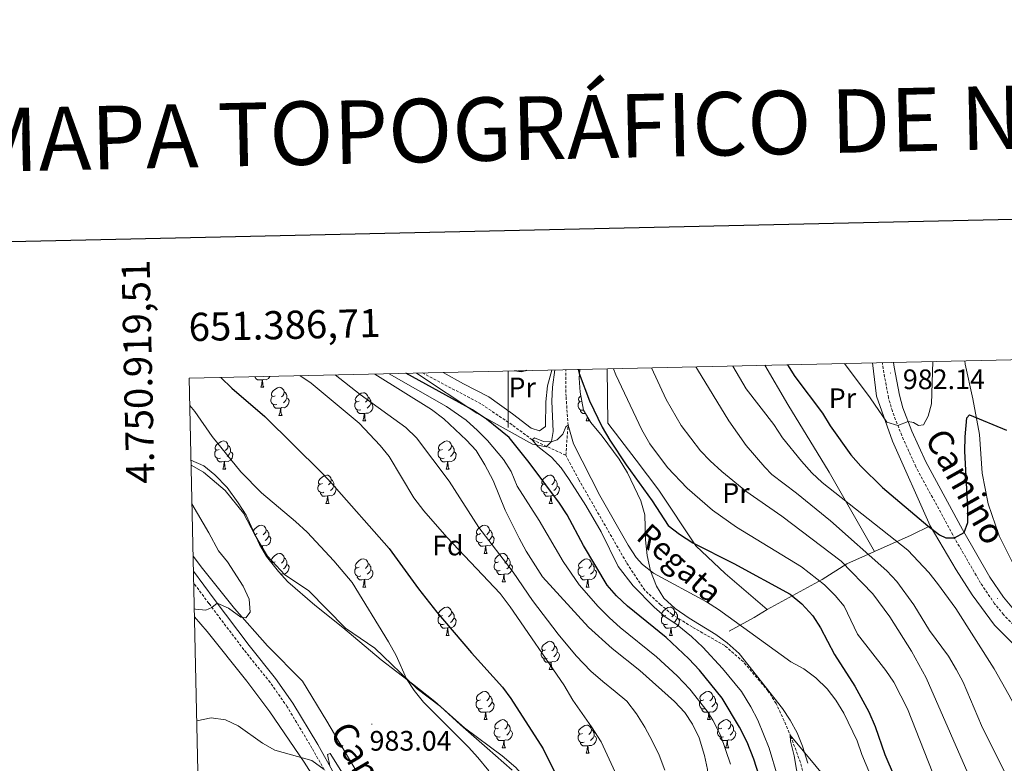
# Model space of a CAD drawing. Units: metres. Extents: x 650497 to 655017, y 4748193 to 4751261.
# Drawn here: x 651327 to 651676, y 4750783 to 4751047 of the extents above; entities that cross this region are included whole.
import ezdxf
from ezdxf.enums import TextEntityAlignment as Align

# ---------------------------------------------------------------- set-up
doc = ezdxf.new("R2010")
doc.units = ezdxf.units.M
doc.header["$MEASUREMENT"] = 0
doc.linetypes.add('TRAZOSX2', pattern=[1.5, 1, -0.5])
for name, color, linetype, lineweight in [('Carátula', 7, 'Continuous', 5), ('Level 11', 142, 'TRAZOSX2', 13), ('Level 20', 19, 'Continuous', 0), ('Level 21', 19, 'Continuous', 0), ('Level 35', 92, 'Continuous', 0), ('Level 36', 19, 'Continuous', 40), ('Level 37', 92, 'Continuous', 0), ('Level 4', 36, 'Continuous', 30), ('Level 41', 39, 'Continuous', 0), ('Level 43', 5, 'Continuous', 0), ('Level 44', 19, 'Continuous', 0), ('Level 5', 36, 'Continuous', 0), ('Level 61', 19, 'Continuous', 0), ('Level 63', 7, 'Continuous', 0), ('Level 7', 1, 'Continuous', 0)]:
    doc.layers.add(name, color=color, linetype=linetype, lineweight=lineweight)
doc.styles.add('Arial', font='ARIAL.TTF', dxfattribs={"height": 0.2})

# ---------------------------------------------------------------- blocks, each defined once
blk = doc.blocks.new('5PATER')
at = {"layer": 'Carátula', "linetype": 'Continuous', "lineweight": 5}
h = blk.add_hatch(color=250, dxfattribs=at)
edge = h.paths.add_edge_path()
edge.add_ellipse((0, 0), major_axis=(-1.33, -1.34), ratio=0.999422, start_angle=0, end_angle=360)

msp = doc.modelspace()

# ---------------------------------------------------------------- linework, layer by layer
at = {"layer": 'Level 11', "color": 142, "linetype": 'TRAZOSX2', "lineweight": 13}
for points in [[(651520.49, 4750892.14, 944.43), (651521.32, 4750902.81, 945), (651520.57, 4750912.95, 945.65), (651520.52, 4750922.5, 946.76)], [(651520.49, 4750892.14, 944.43), (651508.58, 4750897.67, 945), (651501.4, 4750902.93, 945.96), (651490.35, 4750910.41, 947.25), (651469.56, 4750921.37, 948.23)], [(651607.57, 4750768.59, 939.42), (651603.83, 4750783.07, 939.86), (651600.4, 4750792.27, 939.96), (651598.04, 4750797.87, 940.44), (651595.2, 4750804.03, 940.61), (651592.3, 4750808.52, 941.12), (651583.56, 4750818.83, 942.04), (651576.94, 4750824.56, 942.15), (651565.37, 4750831.18, 942.35), (651558.27, 4750835.65, 942.69), (651554.18, 4750839.06, 943.07), (651548.57, 4750844.2, 942.97), (651542.04, 4750854.05, 943.24), (651525.1, 4750883.47, 944.19), (651520.49, 4750892.14, 944.43)]]:
    msp.add_polyline3d(points, dxfattribs=at)
at = {"layer": 'Level 20', "color": 19, "linetype": 'Continuous', "lineweight": 0, "ltscale": 0.5}
for points in [[(651535.13, 4750922.83, 954.2), (651535.4, 4750903.49, 951.82), (651545.5, 4750890.44, 951.79), (651553.49, 4750879.73, 952.03), (651566.62, 4750860.04, 949.23), (651577.14, 4750850.17, 948.76), (651592.01, 4750837.41, 947.7)], [(651591.2, 4750924.08, 973.67), (651599.4, 4750910.13, 973.37), (651614, 4750886.14, 972.49), (651630.1, 4750858.03, 966.79)], [(651649.92, 4750867.1, 975.66), (651636.52, 4750897.12, 979.2), (651630.88, 4750913.07, 980.98), (651629.41, 4750924.93, 982.02)], [(651680.03, 4750852.43, 971.78), (651674.4, 4750863.49, 972.3), (651670.52, 4750874.94, 972.87), (651668.4, 4750885.78, 973.62), (651667.41, 4750899.53, 974.72), (651665.12, 4750912.23, 975.74), (651662.36, 4750924.5, 976.52), (651662.18, 4750925.66, 976.63)], [(651387.39, 4750888.68, 983.47), (651391.84, 4750886.1, 982.9), (651399.48, 4750879.66, 982.22), (651405.98, 4750871.55, 981.95), (651410.01, 4750863.92, 982.39), (651414.52, 4750856.27, 982.63), (651420.7, 4750849.71, 982.53), (651429.15, 4750844.16, 982.25), (651442.3, 4750830.73, 981.44), (651452.68, 4750823.61, 980.82), (651467.74, 4750809.23, 979.73), (651475.98, 4750802.95, 979.56), (651483.14, 4750796.46, 979.53), (651492.58, 4750788.21, 978.98), (651501.5, 4750780.32, 977.93)], [(651630.1, 4750858.03, 966.79), (651643.21, 4750863.75, 972.96), (651649.92, 4750867.1, 975.66)], [(651649.92, 4750867.1, 975.66), (651659.1, 4750851.45, 973.82), (651664.87, 4750842.58, 973.13), (651672.78, 4750831.81, 972.62), (651681.12, 4750823.4, 972.66), (651691.88, 4750814.82, 972.62), (651703.44, 4750806.4, 972.08), (651722.4, 4750793.03, 970.24)], [(651482.97, 4750692.38, 976.12), (651481.15, 4750703.87, 976.97), (651479.81, 4750714.53, 977.55), (651479.42, 4750730.54, 980.35), (651468.36, 4750746.64, 980.75), (651458.08, 4750761.1, 981.78), (651447.56, 4750777.49, 982.15), (651435.66, 4750797.78, 982.7), (651426.96, 4750811.99, 983.48), (651414.53, 4750824.53, 984.4), (651402.82, 4750837.77, 985.18), (651391.46, 4750851.92, 986.07), (651388.11, 4750856.35, 986.21)], [(651592.01, 4750837.41, 947.7), (651601.08, 4750842.34, 950.87), (651611.56, 4750848.05, 955.78), (651620.37, 4750853.54, 960.83), (651630.1, 4750858.03, 966.79)], [(651592.01, 4750837.41, 947.7), (651587.35, 4750834.59, 947.02), (651578.48, 4750829.66, 944.36)], [(651438.83, 4750765.56, 978.71), (651427.51, 4750783.18, 979.74), (651415.36, 4750801.08, 981.1), (651407.25, 4750811.94, 982.29), (651393.07, 4750829.52, 983.89), (651388.58, 4750834.79, 984.34)]]:
    msp.add_polyline3d(points, dxfattribs=at)
at = {"layer": 'Level 21', "color": 19, "linetype": 'TRAZOSX2', "lineweight": 0}
for points in [[(651762.27, 4750769.74, 963.48), (651728.86, 4750793.95, 967.21), (651700.4, 4750814.25, 969.79), (651690.47, 4750821.77, 970.78), (651682.66, 4750828.75, 971.56), (651675.94, 4750835.58, 972.21), (651672.81, 4750839.45, 972.68), (651667.81, 4750846.79, 973.5), (651657.93, 4750863.85, 975.1), (651644.84, 4750888.07, 978.38), (651639.8, 4750899.12, 979.57), (651636.49, 4750907.75, 980.63), (651635.13, 4750912.54, 981.13), (651633.19, 4750922.84, 982.11), (651632.94, 4750925.01, 982.28)], [(651436.18, 4750777.9, 979.81), (651430.34, 4750788.19, 980.56), (651421.58, 4750802.8, 981.92), (651415.5, 4750811.48, 982.43), (651406.13, 4750823.12, 983.77), (651393.7, 4750839.57, 985.12), (651388.32, 4750846.8, 985.6)]]:
    msp.add_polyline3d(points, dxfattribs=at)
at = {"layer": 'Level 21', "color": 19, "linetype": 'Continuous', "lineweight": 0}
for points in [[(651811.62, 4750692.28, 959.6), (651807.1, 4750703.53, 959.86), (651803.16, 4750712.81, 960.34), (651789.34, 4750742.31, 961.5), (651785.07, 4750749.83, 961.74), (651779.28, 4750757.86, 962.08), (651772.17, 4750765.68, 962.8), (651764.46, 4750772.47, 963.48), (651730.9, 4750796.79, 967.21), (651702.47, 4750817.08, 969.79), (651692.69, 4750824.47, 970.78), (651685.39, 4750831.61, 971.56), (651678.9, 4750838.21, 972.21), (651675.98, 4750841.81, 972.68), (651671.16, 4750848.9, 973.5), (651661.38, 4750865.78, 975.1), (651648.39, 4750889.83, 978.38), (651643.45, 4750900.65, 979.57), (651640.25, 4750909, 980.63), (651638.99, 4750913.45, 981.13), (651637.1, 4750923.44, 982.11), (651636.91, 4750925.1, 982.24)], [(651438.27, 4750779.09, 979.81), (651432.41, 4750789.4, 980.56), (651423.6, 4750804.11, 981.92), (651417.42, 4750812.93, 982.43), (651408.02, 4750824.59, 983.77), (651395.62, 4750841.01, 985.12), (651388.22, 4750850.95, 985.78)]]:
    msp.add_polyline3d(points, dxfattribs=at)
at = {"layer": 'Level 35', "color": 92, "linetype": 'Continuous', "lineweight": 0, "ltscale": 0.5}
for points in [[(651525.52, 4750922.61, 954.72), (651525.28, 4750919.57, 954.68), (651525.54, 4750914.59, 954.31), (651526.79, 4750908.1, 954.13), (651529.34, 4750903.8, 954.13), (651533.4, 4750898.93, 954.13), (651539.43, 4750890.77, 954.13), (651542.43, 4750885.88, 954.26), (651547.12, 4750875.91, 954.13), (651548.61, 4750870.98, 954.06), (651548.84, 4750862.15, 953.72), (651549.45, 4750856.6, 953.65), (651550.56, 4750851.07, 953.65), (651552.7, 4750845.62, 953.45), (651555.34, 4750841.38, 953.38), (651559.28, 4750837.77, 953.38), (651564.31, 4750834.32, 953.38), (651573.77, 4750828.56, 953.04), (651577.78, 4750825.58, 953.04), (651582.04, 4750821.71, 952.98), (651597.42, 4750802.25, 952.63), (651600.21, 4750798.1, 952.43), (651602.63, 4750793.55, 952.43), (651604.57, 4750788.84, 952.37), (651606.5, 4750782.78, 952.15)], [(651467.46, 4750921.32, 957.46), (651488.93, 4750907.14, 957.41), (651508.61, 4750896.04, 956.52), (651513.51, 4750895.19, 955.97), (651515.4, 4750897.04, 955.77), (651515.95, 4750900.54, 955.63), (651515.56, 4750911.3, 955.43), (651515.74, 4750916.29, 955.22), (651516.59, 4750922.42, 955.05)], [(651505.94, 4750777.62, 984.94), (651502.69, 4750781.34, 985.73), (651497.87, 4750785.44, 986.64), (651484.48, 4750795.4, 986.71), (651473.98, 4750804.68, 986.78), (651465.99, 4750811.05, 986.93), (651454.95, 4750819.53, 988.41), (651441.3, 4750831.03, 989.16), (651431.32, 4750838.92, 989.23), (651421.75, 4750847.16, 990.6), (651418.42, 4750850.87, 991.07), (651414.19, 4750856.16, 991), (651411.69, 4750860.49, 991), (651406.91, 4750870.87, 991.07), (651404.16, 4750875.26, 991.2), (651400.19, 4750880.67, 991.96), (651395.8, 4750885.22, 992.64), (651391.89, 4750888.33, 992.91), (651387.35, 4750890.45, 993.42)]]:
    msp.add_polyline3d(points, dxfattribs=at)
at = {"layer": 'Level 36', "color": 92, "linetype": 'Continuous', "lineweight": 0}
for points in [[(651412.68, 4750918.95), (651411.79, 4750918.87), (651410.94, 4750918.87), (651410.52, 4750919.29), (651410.2, 4750919.77), (651410.2, 4750920.04)], [(651415.42, 4750920.16), (651414.86, 4750919.45), (651414.07, 4750918.97), (651413.22, 4750919.08), (651412.79, 4750918.95)], [(651412.13, 4750916.27), (651412.57, 4750917.43), (651412.68, 4750918.95), (651412.79, 4750918.95), (651412.82, 4750918.37), (651412.86, 4750917.68), (651412.93, 4750917.07), (651413.04, 4750916.67), (651413.26, 4750916.27)], [(651412.13, 4750916.27), (651413.26, 4750916.27)], [(651417.31, 4750913.29), (651416.78, 4750913.03), (651416.25, 4750913.08), (651415.98, 4750913.45), (651415.93, 4750913.87), (651416.09, 4750914.39), (651416.57, 4750914.99), (651417.2, 4750915.52), (651418.1, 4750916.11), (651418.85, 4750916.27), (651419.27, 4750916.21), (651419.8, 4750915.89), (651420.33, 4750915.31), (651420.49, 4750914.67), (651420.38, 4750913.82), (651419.96, 4750913.29), (651419.54, 4750912.87)], [(651417.89, 4750910.21), (651417.47, 4750910.05), (651416.88, 4750910.11), (651416.41, 4750910.32), (651415.98, 4750910.75), (651415.77, 4750911.33), (651415.77, 4750911.75), (651415.82, 4750912.33), (651416.25, 4750913.03)], [(651421.44, 4750912.39), (651421.9, 4750912.14), (651422.24, 4750911.53), (651422.13, 4750910.8), (651421.92, 4750910.16), (651421.34, 4750909.42), (651420.54, 4750908.94), (651419.69, 4750909.05), (651419.26, 4750908.91)], [(651420.49, 4750914.67), (651420.97, 4750914.35), (651421.28, 4750913.71), (651421.44, 4750913.39), (651421.44, 4750912.81), (651421.44, 4750912.39), (651421.07, 4750911.7), (651420.65, 4750911.22), (651420.17, 4750910.8)], [(651447.08, 4750911.39), (651446.55, 4750911.12), (651446.02, 4750911.17), (651445.75, 4750911.55), (651445.7, 4750911.97), (651445.86, 4750912.49), (651446.34, 4750913.09), (651446.97, 4750913.61), (651447.87, 4750914.2), (651448.62, 4750914.36), (651449.04, 4750914.31), (651449.57, 4750913.99), (651450.1, 4750913.41), (651450.26, 4750912.77), (651450.15, 4750911.91), (651449.73, 4750911.39), (651449.31, 4750910.96)], [(651450.26, 4750912.77), (651450.74, 4750912.45), (651451.05, 4750911.81), (651451.21, 4750911.49), (651451.21, 4750910.91), (651451.21, 4750910.49), (651450.84, 4750909.79), (651450.42, 4750909.31), (651449.94, 4750908.89)], [(651526.18, 4750911.27), (651525.87, 4750911.12), (651525.34, 4750911.17), (651525.08, 4750911.54), (651525.02, 4750911.97), (651525.18, 4750912.49), (651525.66, 4750913.08), (651525.8, 4750913.2)], [(651419.15, 4750908.91), (651418.26, 4750908.83), (651417.42, 4750908.83), (651416.99, 4750909.26), (651416.67, 4750909.73), (651416.67, 4750910.05)], [(651418.61, 4750906.23), (651419.04, 4750907.39), (651419.15, 4750908.91), (651419.26, 4750908.91), (651419.3, 4750908.33), (651419.33, 4750907.65), (651419.4, 4750907.03), (651419.52, 4750906.63), (651419.73, 4750906.23)], [(651447.66, 4750908.31), (651447.24, 4750908.15), (651446.65, 4750908.21), (651446.18, 4750908.41), (651445.75, 4750908.84), (651445.54, 4750909.43), (651445.54, 4750909.85), (651445.59, 4750910.43), (651446.02, 4750911.12)], [(651451.21, 4750910.49), (651451.67, 4750910.23), (651452.01, 4750909.62), (651451.9, 4750908.89), (651451.69, 4750908.25), (651451.11, 4750907.51), (651450.31, 4750907.03), (651449.46, 4750907.14), (651449.03, 4750907.01)], [(651526.76, 4750908.22), (651526.56, 4750908.14), (651525.98, 4750908.2), (651525.5, 4750908.41), (651525.08, 4750908.84), (651524.86, 4750909.42), (651524.86, 4750909.84), (651524.92, 4750910.43), (651525.34, 4750911.12)], [(651418.61, 4750906.23), (651419.73, 4750906.23)], [(651448.92, 4750907.01), (651448.03, 4750906.93), (651447.19, 4750906.93), (651446.76, 4750907.35), (651446.44, 4750907.83), (651446.44, 4750908.15)], [(651448.38, 4750904.33), (651448.81, 4750905.49), (651448.92, 4750907.01), (651449.03, 4750907.01), (651449.07, 4750906.43), (651449.1, 4750905.74), (651449.17, 4750905.13), (651449.29, 4750904.73), (651449.5, 4750904.33)], [(651527.48, 4750906.93), (651527.36, 4750906.92), (651526.51, 4750906.92), (651526.09, 4750907.35), (651525.77, 4750907.83), (651525.77, 4750908.14)], [(651527.7, 4750904.32), (651528.14, 4750905.48), (651528.16, 4750905.79)], [(651528.49, 4750905.24), (651528.5, 4750905.12), (651528.61, 4750904.72), (651528.83, 4750904.32)], [(651448.38, 4750904.33), (651449.5, 4750904.33)], [(651527.7, 4750904.32), (651528.83, 4750904.32)], [(651397.33, 4750894.24), (651396.8, 4750893.98), (651396.27, 4750894.03), (651396, 4750894.4), (651395.95, 4750894.83), (651396.11, 4750895.35), (651396.59, 4750895.94), (651397.22, 4750896.47), (651398.12, 4750897.06), (651398.87, 4750897.22), (651399.29, 4750897.16), (651399.82, 4750896.85), (651400.35, 4750896.26), (651400.51, 4750895.62), (651400.4, 4750894.77), (651399.98, 4750894.24), (651399.56, 4750893.82)], [(651400.51, 4750895.62), (651400.99, 4750895.31), (651401.3, 4750894.67), (651401.46, 4750894.35), (651401.46, 4750893.77), (651401.46, 4750893.34), (651401.09, 4750892.65), (651400.67, 4750892.17), (651400.19, 4750891.75)], [(651476.66, 4750894.24), (651476.12, 4750893.98), (651475.6, 4750894.03), (651475.33, 4750894.4), (651475.28, 4750894.83), (651475.44, 4750895.35), (651475.92, 4750895.94), (651476.55, 4750896.47), (651477.45, 4750897.06), (651478.2, 4750897.22), (651478.62, 4750897.16), (651479.15, 4750896.85), (651479.68, 4750896.26), (651479.84, 4750895.62), (651479.73, 4750894.77), (651479.3, 4750894.24), (651478.88, 4750893.82)], [(651479.84, 4750895.62), (651480.32, 4750895.31), (651480.63, 4750894.67), (651480.79, 4750894.35), (651480.79, 4750893.77), (651480.79, 4750893.34), (651480.42, 4750892.65), (651480, 4750892.17), (651479.52, 4750891.75)], [(651397.91, 4750891.16), (651397.49, 4750891), (651396.9, 4750891.06), (651396.43, 4750891.27), (651396, 4750891.7), (651395.79, 4750892.28), (651395.79, 4750892.7), (651395.84, 4750893.29), (651396.27, 4750893.98)], [(651401.46, 4750893.34), (651401.92, 4750893.09), (651402.26, 4750892.48), (651402.15, 4750891.75), (651401.94, 4750891.11), (651401.36, 4750890.37), (651400.56, 4750889.89), (651399.71, 4750890), (651399.28, 4750889.87)], [(651477.24, 4750891.16), (651476.82, 4750891), (651476.23, 4750891.06), (651475.76, 4750891.27), (651475.33, 4750891.7), (651475.12, 4750892.28), (651475.12, 4750892.7), (651475.17, 4750893.29), (651475.6, 4750893.98)], [(651480.79, 4750893.34), (651481.24, 4750893.09), (651481.59, 4750892.48), (651481.48, 4750891.75), (651481.27, 4750891.11), (651480.68, 4750890.37), (651479.89, 4750889.89), (651479.04, 4750890), (651478.61, 4750889.87)], [(651399.17, 4750889.87), (651398.28, 4750889.78), (651397.44, 4750889.78), (651397.01, 4750890.21), (651396.69, 4750890.69), (651396.69, 4750891)], [(651398.63, 4750887.18), (651399.06, 4750888.34), (651399.17, 4750889.87), (651399.28, 4750889.87), (651399.32, 4750889.28), (651399.35, 4750888.6), (651399.42, 4750887.98), (651399.54, 4750887.58), (651399.75, 4750887.18)], [(651478.5, 4750889.87), (651477.61, 4750889.78), (651476.76, 4750889.78), (651476.34, 4750890.21), (651476.02, 4750890.69), (651476.02, 4750891)], [(651477.96, 4750887.18), (651478.39, 4750888.34), (651478.5, 4750889.87), (651478.61, 4750889.87), (651478.64, 4750889.28), (651478.68, 4750888.6), (651478.75, 4750887.98), (651478.86, 4750887.58), (651479.08, 4750887.18)], [(651398.63, 4750887.18), (651399.75, 4750887.18)], [(651434.02, 4750882.1), (651433.49, 4750881.84), (651432.96, 4750881.89), (651432.69, 4750882.26), (651432.64, 4750882.69), (651432.8, 4750883.21), (651433.28, 4750883.8), (651433.91, 4750884.33), (651434.81, 4750884.92), (651435.56, 4750885.08), (651435.98, 4750885.02), (651436.51, 4750884.71), (651437.04, 4750884.12), (651437.2, 4750883.48), (651437.09, 4750882.63), (651436.67, 4750882.1), (651436.25, 4750881.68)], [(651477.96, 4750887.18), (651479.08, 4750887.18)], [(651513.34, 4750882.1), (651512.82, 4750881.84), (651512.28, 4750881.89), (651512.02, 4750882.26), (651511.96, 4750882.69), (651512.12, 4750883.21), (651512.6, 4750883.8), (651513.24, 4750884.33), (651514.14, 4750884.92), (651514.88, 4750885.08), (651515.31, 4750885.02), (651515.84, 4750884.71), (651516.37, 4750884.12), (651516.53, 4750883.48), (651516.42, 4750882.63), (651516, 4750882.1), (651515.58, 4750881.68)], [(651434.6, 4750879.02), (651434.18, 4750878.86), (651433.59, 4750878.92), (651433.12, 4750879.13), (651432.69, 4750879.56), (651432.48, 4750880.14), (651432.48, 4750880.56), (651432.53, 4750881.15), (651432.96, 4750881.84)], [(651438.15, 4750881.2), (651438.61, 4750880.95), (651438.95, 4750880.34), (651438.84, 4750879.61), (651438.63, 4750878.97), (651438.05, 4750878.23), (651437.25, 4750877.75), (651436.4, 4750877.86), (651435.97, 4750877.73)], [(651437.2, 4750883.48), (651437.68, 4750883.17), (651437.99, 4750882.53), (651438.15, 4750882.21), (651438.15, 4750881.63), (651438.15, 4750881.2), (651437.78, 4750880.51), (651437.36, 4750880.03), (651436.88, 4750879.61)], [(651513.93, 4750879.02), (651513.5, 4750878.86), (651512.92, 4750878.92), (651512.44, 4750879.13), (651512.02, 4750879.56), (651511.8, 4750880.14), (651511.8, 4750880.56), (651511.86, 4750881.15), (651512.28, 4750881.84)], [(651517.48, 4750881.2), (651517.94, 4750880.95), (651518.28, 4750880.34), (651518.17, 4750879.61), (651517.96, 4750878.97), (651517.38, 4750878.23), (651516.58, 4750877.75), (651515.73, 4750877.86), (651515.3, 4750877.73)], [(651516.53, 4750883.48), (651517, 4750883.17), (651517.32, 4750882.53), (651517.48, 4750882.21), (651517.48, 4750881.63), (651517.48, 4750881.2), (651517.11, 4750880.51), (651516.69, 4750880.03), (651516.21, 4750879.61)], [(651435.86, 4750877.73), (651434.97, 4750877.64), (651434.13, 4750877.64), (651433.7, 4750878.07), (651433.38, 4750878.55), (651433.38, 4750878.86)], [(651435.32, 4750875.04), (651435.75, 4750876.2), (651435.86, 4750877.73), (651435.97, 4750877.73), (651436.01, 4750877.14), (651436.04, 4750876.46), (651436.11, 4750875.84), (651436.23, 4750875.44), (651436.44, 4750875.04)], [(651515.19, 4750877.73), (651514.3, 4750877.64), (651513.46, 4750877.64), (651513.03, 4750878.07), (651512.71, 4750878.55), (651512.71, 4750878.86)], [(651514.64, 4750875.04), (651515.08, 4750876.2), (651515.19, 4750877.73), (651515.3, 4750877.73), (651515.34, 4750877.14), (651515.37, 4750876.46), (651515.44, 4750875.84), (651515.56, 4750875.44), (651515.77, 4750875.04)], [(651435.32, 4750875.04), (651436.44, 4750875.04)], [(651514.64, 4750875.04), (651515.77, 4750875.04)], [(651409.53, 4750865.18), (651409.61, 4750865.44), (651410.09, 4750866.03), (651410.73, 4750866.56), (651411.63, 4750867.15), (651412.37, 4750867.31), (651412.8, 4750867.25), (651413.33, 4750866.94), (651413.86, 4750866.35), (651414.02, 4750865.71), (651413.91, 4750864.86), (651413.48, 4750864.33), (651413.06, 4750863.91)], [(651490.16, 4750864.33), (651489.63, 4750864.07), (651489.1, 4750864.12), (651488.83, 4750864.49), (651488.78, 4750864.92), (651488.94, 4750865.44), (651489.42, 4750866.03), (651490.05, 4750866.56), (651490.95, 4750867.15), (651491.7, 4750867.31), (651492.12, 4750867.25), (651492.65, 4750866.94), (651493.18, 4750866.35), (651493.34, 4750865.71), (651493.23, 4750864.86), (651492.81, 4750864.33), (651492.39, 4750863.91)], [(651410.83, 4750864.33), (651410.3, 4750864.07), (651410.03, 4750864.1)], [(651414.97, 4750863.43), (651415.42, 4750863.18), (651415.77, 4750862.57), (651415.66, 4750861.84), (651415.45, 4750861.2), (651414.86, 4750860.46), (651414.07, 4750859.98), (651413.22, 4750860.09), (651412.79, 4750859.96)], [(651414.02, 4750865.71), (651414.49, 4750865.4), (651414.81, 4750864.76), (651414.97, 4750864.44), (651414.97, 4750863.86), (651414.97, 4750863.43), (651414.6, 4750862.74), (651414.18, 4750862.26), (651413.7, 4750861.84)], [(651490.74, 4750861.25), (651490.32, 4750861.09), (651489.73, 4750861.15), (651489.26, 4750861.36), (651488.83, 4750861.79), (651488.62, 4750862.37), (651488.62, 4750862.79), (651488.67, 4750863.38), (651489.1, 4750864.07)], [(651494.29, 4750863.43), (651494.75, 4750863.18), (651495.09, 4750862.57), (651494.98, 4750861.84), (651494.77, 4750861.2), (651494.19, 4750860.46), (651493.39, 4750859.98), (651492.54, 4750860.09), (651492.11, 4750859.96)], [(651493.34, 4750865.71), (651493.82, 4750865.4), (651494.13, 4750864.76), (651494.29, 4750864.44), (651494.29, 4750863.86), (651494.29, 4750863.43), (651493.92, 4750862.74), (651493.5, 4750862.26), (651493.02, 4750861.84)], [(651411.42, 4750861.25), (651411.35, 4750861.23)], [(651412.68, 4750859.96), (651412.03, 4750859.9)], [(651412.6, 4750858.91), (651412.68, 4750859.96), (651412.79, 4750859.96), (651412.82, 4750859.37), (651412.86, 4750858.69), (651412.89, 4750858.41)], [(651492, 4750859.96), (651491.11, 4750859.87), (651490.27, 4750859.87), (651489.84, 4750860.3), (651489.52, 4750860.78), (651489.52, 4750861.09)], [(651491.46, 4750857.27), (651491.89, 4750858.43), (651492, 4750859.96), (651492.11, 4750859.96), (651492.15, 4750859.37), (651492.18, 4750858.69), (651492.25, 4750858.07), (651492.37, 4750857.67), (651492.58, 4750857.27)], [(651417.31, 4750854.3), (651416.78, 4750854.03), (651416.25, 4750854.09), (651415.98, 4750854.46), (651415.93, 4750854.88), (651416.09, 4750855.4), (651416.57, 4750856), (651417.2, 4750856.53), (651418.1, 4750857.11), (651418.85, 4750857.27), (651419.27, 4750857.22), (651419.8, 4750856.9), (651420.33, 4750856.32), (651420.49, 4750855.68), (651420.38, 4750854.83), (651419.96, 4750854.3), (651419.54, 4750853.87)], [(651491.46, 4750857.27), (651492.58, 4750857.27)], [(651496.63, 4750854.3), (651496.1, 4750854.03), (651495.57, 4750854.09), (651495.31, 4750854.46), (651495.25, 4750854.88), (651495.41, 4750855.4), (651495.89, 4750856), (651496.53, 4750856.53), (651497.43, 4750857.11), (651498.17, 4750857.27), (651498.6, 4750857.22), (651499.13, 4750856.9), (651499.66, 4750856.32), (651499.82, 4750855.68), (651499.71, 4750854.83), (651499.28, 4750854.3), (651498.86, 4750853.87)], [(651416.09, 4750853.78), (651416.25, 4750854.03)], [(651421.44, 4750853.4), (651421.9, 4750853.15), (651422.24, 4750852.53), (651422.13, 4750851.81), (651421.92, 4750851.17), (651421.34, 4750850.43), (651420.54, 4750849.95), (651419.69, 4750850.05), (651419.26, 4750849.93)], [(651420.49, 4750855.68), (651420.97, 4750855.36), (651421.28, 4750854.72), (651421.44, 4750854.4), (651421.44, 4750853.82), (651421.44, 4750853.4), (651421.07, 4750852.71), (651420.65, 4750852.23), (651420.17, 4750851.81)], [(651447.08, 4750852.39), (651446.55, 4750852.13), (651446.02, 4750852.18), (651445.75, 4750852.55), (651445.7, 4750852.98), (651445.86, 4750853.5), (651446.34, 4750854.09), (651446.97, 4750854.62), (651447.87, 4750855.21), (651448.62, 4750855.37), (651449.04, 4750855.31), (651449.57, 4750855), (651450.1, 4750854.41), (651450.26, 4750853.77), (651450.15, 4750852.92), (651449.73, 4750852.39), (651449.31, 4750851.97)], [(651450.26, 4750853.77), (651450.74, 4750853.46), (651451.05, 4750852.82), (651451.21, 4750852.5), (651451.21, 4750851.92), (651451.21, 4750851.49), (651450.84, 4750850.8), (651450.42, 4750850.32), (651449.94, 4750849.9)], [(651497.22, 4750851.22), (651496.79, 4750851.06), (651496.21, 4750851.12), (651495.73, 4750851.33), (651495.31, 4750851.75), (651495.09, 4750852.34), (651495.09, 4750852.76), (651495.15, 4750853.34), (651495.57, 4750854.03)], [(651500.77, 4750853.4), (651501.22, 4750853.15), (651501.57, 4750852.53), (651501.46, 4750851.81), (651501.25, 4750851.17), (651500.66, 4750850.43), (651499.87, 4750849.95), (651499.02, 4750850.05), (651498.59, 4750849.92)], [(651499.82, 4750855.68), (651500.29, 4750855.36), (651500.61, 4750854.72), (651500.77, 4750854.4), (651500.77, 4750853.82), (651500.77, 4750853.4), (651500.4, 4750852.71), (651499.98, 4750852.23), (651499.5, 4750851.81)], [(651526.4, 4750852.39), (651525.87, 4750852.13), (651525.34, 4750852.18), (651525.08, 4750852.55), (651525.02, 4750852.98), (651525.18, 4750853.5), (651525.66, 4750854.09), (651526.3, 4750854.62), (651527.2, 4750855.21), (651527.94, 4750855.37), (651528.37, 4750855.31), (651528.9, 4750855), (651529.43, 4750854.41), (651529.59, 4750853.77), (651529.48, 4750852.92), (651529.05, 4750852.39), (651528.63, 4750851.97)], [(651529.59, 4750853.77), (651530.06, 4750853.46), (651530.38, 4750852.82), (651530.54, 4750852.5), (651530.54, 4750851.92), (651530.54, 4750851.49), (651530.17, 4750850.8), (651529.75, 4750850.32), (651529.27, 4750849.9)], [(651447.66, 4750849.31), (651447.24, 4750849.15), (651446.65, 4750849.21), (651446.18, 4750849.42), (651445.75, 4750849.85), (651445.54, 4750850.43), (651445.54, 4750850.85), (651445.59, 4750851.44), (651446.02, 4750852.13)], [(651448.92, 4750848.02), (651448.03, 4750847.93), (651447.19, 4750847.93), (651446.76, 4750848.36), (651446.44, 4750848.84), (651446.44, 4750849.15)], [(651451.21, 4750851.49), (651451.67, 4750851.24), (651452.01, 4750850.63), (651451.9, 4750849.9), (651451.69, 4750849.26), (651451.11, 4750848.52), (651450.31, 4750848.04), (651449.46, 4750848.15), (651449.03, 4750848.02)], [(651498.48, 4750849.92), (651497.59, 4750849.84), (651496.74, 4750849.84), (651496.32, 4750850.27), (651496, 4750850.74), (651496, 4750851.06)], [(651497.93, 4750847.24), (651498.37, 4750848.4), (651498.48, 4750849.92), (651498.59, 4750849.92), (651498.62, 4750849.34), (651498.66, 4750848.65), (651498.73, 4750848.04), (651498.84, 4750847.64), (651499.06, 4750847.24)], [(651526.99, 4750849.31), (651526.56, 4750849.15), (651525.98, 4750849.21), (651525.5, 4750849.42), (651525.08, 4750849.85), (651524.86, 4750850.43), (651524.86, 4750850.85), (651524.92, 4750851.44), (651525.34, 4750852.13)], [(651528.25, 4750848.02), (651527.36, 4750847.93), (651526.51, 4750847.93), (651526.09, 4750848.36), (651525.77, 4750848.84), (651525.77, 4750849.15)], [(651530.54, 4750851.49), (651530.99, 4750851.24), (651531.34, 4750850.63), (651531.23, 4750849.9), (651531.02, 4750849.26), (651530.43, 4750848.52), (651529.64, 4750848.04), (651528.79, 4750848.15), (651528.36, 4750848.02)], [(651448.38, 4750845.33), (651448.81, 4750846.49), (651448.92, 4750848.02), (651449.03, 4750848.02), (651449.07, 4750847.43), (651449.1, 4750846.75), (651449.17, 4750846.13), (651449.29, 4750845.73), (651449.5, 4750845.33)], [(651497.93, 4750847.24), (651499.06, 4750847.24)], [(651527.7, 4750845.33), (651528.14, 4750846.49), (651528.25, 4750848.02), (651528.36, 4750848.02), (651528.39, 4750847.43), (651528.43, 4750846.75), (651528.5, 4750846.13), (651528.61, 4750845.73), (651528.83, 4750845.33)], [(651448.38, 4750845.33), (651449.5, 4750845.33)], [(651527.7, 4750845.33), (651528.83, 4750845.33)], [(651476.65, 4750835.25), (651476.12, 4750834.99), (651475.59, 4750835.04), (651475.33, 4750835.41), (651475.27, 4750835.84), (651475.43, 4750836.36), (651475.91, 4750836.95), (651476.55, 4750837.48), (651477.45, 4750838.07), (651478.19, 4750838.23), (651478.62, 4750838.17), (651479.15, 4750837.86), (651479.68, 4750837.27), (651479.84, 4750836.63), (651479.73, 4750835.78), (651479.3, 4750835.25), (651478.88, 4750834.83)], [(651479.84, 4750836.63), (651480.31, 4750836.32), (651480.63, 4750835.68), (651480.79, 4750835.36), (651480.79, 4750834.78), (651480.79, 4750834.35), (651480.42, 4750833.66), (651480, 4750833.18), (651479.52, 4750832.76)], [(651555.98, 4750835.25), (651555.45, 4750834.99), (651554.92, 4750835.04), (651554.65, 4750835.41), (651554.6, 4750835.83), (651554.76, 4750836.35), (651555.24, 4750836.95), (651555.87, 4750837.48), (651556.77, 4750838.07), (651557.52, 4750838.23), (651557.94, 4750838.17), (651558.47, 4750837.85), (651559, 4750837.27), (651559.16, 4750836.63), (651559.05, 4750835.78), (651558.63, 4750835.25), (651558.21, 4750834.83)], [(651559.16, 4750836.63), (651559.64, 4750836.31), (651559.95, 4750835.67), (651560.11, 4750835.35), (651560.11, 4750834.77), (651560.11, 4750834.35), (651559.74, 4750833.66), (651559.32, 4750833.18), (651558.84, 4750832.76)], [(651477.24, 4750832.17), (651476.81, 4750832.01), (651476.23, 4750832.07), (651475.75, 4750832.28), (651475.33, 4750832.71), (651475.11, 4750833.29), (651475.11, 4750833.71), (651475.17, 4750834.3), (651475.59, 4750834.99)], [(651478.5, 4750830.88), (651477.61, 4750830.79), (651476.76, 4750830.79), (651476.34, 4750831.22), (651476.02, 4750831.7), (651476.02, 4750832.01)], [(651480.79, 4750834.35), (651481.24, 4750834.1), (651481.59, 4750833.49), (651481.48, 4750832.76), (651481.27, 4750832.12), (651480.68, 4750831.38), (651479.89, 4750830.9), (651479.04, 4750831.01), (651478.61, 4750830.88)], [(651556.56, 4750832.17), (651556.14, 4750832.01), (651555.55, 4750832.07), (651555.08, 4750832.28), (651554.65, 4750832.71), (651554.44, 4750833.29), (651554.44, 4750833.71), (651554.49, 4750834.29), (651554.92, 4750834.99)], [(651557.82, 4750830.87), (651556.93, 4750830.79), (651556.09, 4750830.79), (651555.66, 4750831.22), (651555.34, 4750831.69), (651555.34, 4750832.01)], [(651560.11, 4750834.35), (651560.57, 4750834.1), (651560.91, 4750833.49), (651560.8, 4750832.76), (651560.59, 4750832.12), (651560.01, 4750831.38), (651559.21, 4750830.9), (651558.36, 4750831.01), (651557.93, 4750830.87)], [(651477.95, 4750828.19), (651478.39, 4750829.35), (651478.5, 4750830.88), (651478.61, 4750830.88), (651478.64, 4750830.29), (651478.68, 4750829.61), (651478.75, 4750828.99), (651478.86, 4750828.59), (651479.08, 4750828.19)], [(651477.95, 4750828.19), (651479.08, 4750828.19)], [(651557.28, 4750828.19), (651557.71, 4750829.35), (651557.82, 4750830.87), (651557.93, 4750830.87), (651557.97, 4750830.29), (651558, 4750829.61), (651558.07, 4750828.99), (651558.19, 4750828.59), (651558.4, 4750828.19)], [(651557.28, 4750828.19), (651558.4, 4750828.19)], [(651513.34, 4750823.11), (651512.81, 4750822.85), (651512.28, 4750822.9), (651512.02, 4750823.27), (651511.96, 4750823.7), (651512.12, 4750824.22), (651512.6, 4750824.81), (651513.24, 4750825.34), (651514.14, 4750825.93), (651514.88, 4750826.09), (651515.31, 4750826.03), (651515.84, 4750825.72), (651516.37, 4750825.13), (651516.53, 4750824.49), (651516.42, 4750823.64), (651515.99, 4750823.11), (651515.57, 4750822.69)], [(651513.93, 4750820.03), (651513.5, 4750819.87), (651512.92, 4750819.93), (651512.44, 4750820.14), (651512.02, 4750820.57), (651511.8, 4750821.15), (651511.8, 4750821.57), (651511.86, 4750822.16), (651512.28, 4750822.85)], [(651517.48, 4750822.21), (651517.93, 4750821.96), (651518.28, 4750821.35), (651518.17, 4750820.62), (651517.96, 4750819.98), (651517.37, 4750819.24), (651516.58, 4750818.76), (651515.73, 4750818.87), (651515.3, 4750818.74)], [(651516.53, 4750824.49), (651517, 4750824.18), (651517.32, 4750823.54), (651517.48, 4750823.22), (651517.48, 4750822.64), (651517.48, 4750822.21), (651517.11, 4750821.52), (651516.69, 4750821.04), (651516.21, 4750820.62)], [(651515.19, 4750818.74), (651514.3, 4750818.65), (651513.45, 4750818.65), (651513.03, 4750819.08), (651512.71, 4750819.56), (651512.71, 4750819.87)], [(651514.64, 4750816.05), (651515.08, 4750817.21), (651515.19, 4750818.74), (651515.3, 4750818.74), (651515.33, 4750818.15), (651515.37, 4750817.47), (651515.44, 4750816.85), (651515.55, 4750816.45), (651515.77, 4750816.05)], [(651514.64, 4750816.05), (651515.77, 4750816.05)], [(651490.16, 4750805.34), (651489.63, 4750805.08), (651489.1, 4750805.13), (651488.83, 4750805.5), (651488.78, 4750805.93), (651488.94, 4750806.45), (651489.42, 4750807.04), (651490.05, 4750807.57), (651490.95, 4750808.16), (651491.7, 4750808.32), (651492.12, 4750808.26), (651492.65, 4750807.95), (651493.18, 4750807.36), (651493.34, 4750806.72), (651493.23, 4750805.87), (651492.81, 4750805.34), (651492.39, 4750804.92)], [(651569.48, 4750805.34), (651568.95, 4750805.08), (651568.42, 4750805.13), (651568.16, 4750805.5), (651568.1, 4750805.93), (651568.26, 4750806.45), (651568.74, 4750807.04), (651569.38, 4750807.57), (651570.28, 4750808.16), (651571.02, 4750808.32), (651571.45, 4750808.26), (651571.98, 4750807.95), (651572.51, 4750807.36), (651572.67, 4750806.72), (651572.56, 4750805.87), (651572.13, 4750805.34), (651571.71, 4750804.92)], [(651490.74, 4750802.26), (651490.32, 4750802.1), (651489.73, 4750802.16), (651489.26, 4750802.37), (651488.83, 4750802.8), (651488.62, 4750803.38), (651488.62, 4750803.8), (651488.67, 4750804.39), (651489.1, 4750805.08)], [(651494.29, 4750804.44), (651494.75, 4750804.19), (651495.09, 4750803.58), (651494.98, 4750802.85), (651494.77, 4750802.21), (651494.19, 4750801.47), (651493.39, 4750800.99), (651492.54, 4750801.1), (651492.11, 4750800.97)], [(651493.34, 4750806.72), (651493.82, 4750806.41), (651494.13, 4750805.77), (651494.29, 4750805.45), (651494.29, 4750804.87), (651494.29, 4750804.44), (651493.92, 4750803.75), (651493.5, 4750803.27), (651493.02, 4750802.85)], [(651570.07, 4750802.26), (651569.64, 4750802.1), (651569.06, 4750802.16), (651568.58, 4750802.37), (651568.16, 4750802.8), (651567.94, 4750803.38), (651567.94, 4750803.8), (651568, 4750804.39), (651568.42, 4750805.08)], [(651573.62, 4750804.44), (651574.07, 4750804.19), (651574.42, 4750803.58), (651574.31, 4750802.85), (651574.1, 4750802.21), (651573.51, 4750801.47), (651572.72, 4750800.99), (651571.87, 4750801.1), (651571.44, 4750800.97)], [(651572.67, 4750806.72), (651573.14, 4750806.41), (651573.46, 4750805.77), (651573.62, 4750805.45), (651573.62, 4750804.87), (651573.62, 4750804.44), (651573.25, 4750803.75), (651572.83, 4750803.27), (651572.35, 4750802.85)], [(651492, 4750800.97), (651491.11, 4750800.88), (651490.27, 4750800.88), (651489.84, 4750801.31), (651489.52, 4750801.79), (651489.52, 4750802.1)], [(651491.46, 4750798.28), (651491.89, 4750799.44), (651492, 4750800.97), (651492.11, 4750800.97), (651492.15, 4750800.38), (651492.18, 4750799.7), (651492.25, 4750799.08), (651492.37, 4750798.68), (651492.58, 4750798.28)], [(651571.33, 4750800.97), (651570.44, 4750800.88), (651569.59, 4750800.88), (651569.17, 4750801.31), (651568.85, 4750801.79), (651568.85, 4750802.1)], [(651570.78, 4750798.28), (651571.22, 4750799.44), (651571.33, 4750800.97), (651571.44, 4750800.97), (651571.47, 4750800.38), (651571.51, 4750799.7), (651571.58, 4750799.08), (651571.69, 4750798.68), (651571.91, 4750798.28)], [(651491.46, 4750798.28), (651492.58, 4750798.28)], [(651496.63, 4750795.31), (651496.1, 4750795.04), (651495.57, 4750795.1), (651495.3, 4750795.47), (651495.25, 4750795.89), (651495.41, 4750796.41), (651495.89, 4750797.01), (651496.52, 4750797.54), (651497.42, 4750798.12), (651498.17, 4750798.28), (651498.6, 4750798.23), (651499.12, 4750797.91), (651499.66, 4750797.33), (651499.82, 4750796.69), (651499.7, 4750795.84), (651499.28, 4750795.31), (651498.86, 4750794.88)], [(651499.82, 4750796.69), (651500.29, 4750796.37), (651500.6, 4750795.73), (651500.76, 4750795.41), (651500.76, 4750794.83), (651500.76, 4750794.41), (651500.4, 4750793.72), (651499.98, 4750793.24), (651499.5, 4750792.82)], [(651570.78, 4750798.28), (651571.91, 4750798.28)], [(651575.96, 4750795.31), (651575.43, 4750795.04), (651574.9, 4750795.1), (651574.63, 4750795.47), (651574.58, 4750795.89), (651574.74, 4750796.41), (651575.22, 4750797.01), (651575.85, 4750797.54), (651576.75, 4750798.12), (651577.5, 4750798.28), (651577.92, 4750798.23), (651578.45, 4750797.91), (651578.98, 4750797.33), (651579.14, 4750796.69), (651579.03, 4750795.84), (651578.61, 4750795.31), (651578.19, 4750794.88)], [(651579.14, 4750796.69), (651579.62, 4750796.37), (651579.93, 4750795.73), (651580.09, 4750795.41), (651580.09, 4750794.83), (651580.09, 4750794.41), (651579.72, 4750793.72), (651579.3, 4750793.24), (651578.82, 4750792.82)], [(651497.22, 4750792.23), (651496.79, 4750792.07), (651496.2, 4750792.13), (651495.73, 4750792.34), (651495.3, 4750792.76), (651495.09, 4750793.35), (651495.09, 4750793.77), (651495.14, 4750794.35), (651495.57, 4750795.04)], [(651500.76, 4750794.41), (651501.22, 4750794.16), (651501.56, 4750793.54), (651501.46, 4750792.82), (651501.24, 4750792.18), (651500.66, 4750791.44), (651499.86, 4750790.96), (651499.02, 4750791.06), (651498.58, 4750790.93)], [(651526.99, 4750790.32), (651526.56, 4750790.16), (651525.98, 4750790.22), (651525.5, 4750790.43), (651525.08, 4750790.86), (651524.86, 4750791.44), (651524.86, 4750791.86), (651524.92, 4750792.45), (651525.34, 4750793.14)], [(651526.4, 4750793.4), (651525.87, 4750793.14), (651525.34, 4750793.19), (651525.08, 4750793.56), (651525.02, 4750793.99), (651525.18, 4750794.51), (651525.66, 4750795.1), (651526.3, 4750795.63), (651527.2, 4750796.22), (651527.94, 4750796.38), (651528.37, 4750796.32), (651528.9, 4750796.01), (651529.43, 4750795.42), (651529.59, 4750794.78), (651529.48, 4750793.93), (651529.05, 4750793.4), (651528.63, 4750792.98)], [(651529.59, 4750794.78), (651530.06, 4750794.47), (651530.38, 4750793.83), (651530.54, 4750793.51), (651530.54, 4750792.93), (651530.54, 4750792.5), (651530.17, 4750791.81), (651529.75, 4750791.33), (651529.27, 4750790.91)], [(651576.54, 4750792.23), (651576.12, 4750792.07), (651575.53, 4750792.13), (651575.06, 4750792.34), (651574.63, 4750792.76), (651574.42, 4750793.35), (651574.42, 4750793.77), (651574.47, 4750794.35), (651574.9, 4750795.04)], [(651580.09, 4750794.41), (651580.55, 4750794.16), (651580.89, 4750793.54), (651580.78, 4750792.82), (651580.57, 4750792.18), (651579.99, 4750791.44), (651579.19, 4750790.96), (651578.34, 4750791.06), (651577.91, 4750790.93)], [(651498.48, 4750790.93), (651497.58, 4750790.85), (651496.74, 4750790.85), (651496.32, 4750791.28), (651496, 4750791.75), (651496, 4750792.07)], [(651497.93, 4750788.25), (651498.36, 4750789.41), (651498.48, 4750790.93), (651498.58, 4750790.93), (651498.62, 4750790.35), (651498.66, 4750789.66), (651498.72, 4750789.05), (651498.84, 4750788.65), (651499.06, 4750788.25)], [(651528.25, 4750789.03), (651527.36, 4750788.94), (651526.51, 4750788.94), (651526.09, 4750789.37), (651525.77, 4750789.85), (651525.77, 4750790.16)], [(651530.54, 4750792.5), (651530.99, 4750792.25), (651531.34, 4750791.64), (651531.23, 4750790.91), (651531.02, 4750790.27), (651530.43, 4750789.53), (651529.64, 4750789.05), (651528.79, 4750789.16), (651528.36, 4750789.03)], [(651577.8, 4750790.93), (651576.91, 4750790.85), (651576.07, 4750790.85), (651575.64, 4750791.28), (651575.32, 4750791.75), (651575.32, 4750792.07)], [(651577.26, 4750788.25), (651577.69, 4750789.41), (651577.8, 4750790.93), (651577.91, 4750790.93), (651577.95, 4750790.35), (651577.98, 4750789.66), (651578.05, 4750789.05), (651578.17, 4750788.65), (651578.38, 4750788.25)], [(651497.93, 4750788.25), (651499.06, 4750788.25)], [(651527.7, 4750786.34), (651528.14, 4750787.5), (651528.25, 4750789.03), (651528.36, 4750789.03), (651528.39, 4750788.44), (651528.43, 4750787.76), (651528.5, 4750787.14), (651528.61, 4750786.74), (651528.83, 4750786.34)], [(651527.7, 4750786.34), (651528.83, 4750786.34)], [(651577.26, 4750788.25), (651578.38, 4750788.25)]]:
    msp.add_lwpolyline(points, dxfattribs=at)
msp.add_polyline3d([(651515.59, 4750922.39, 948.82), (651513.99, 4750916.8, 948.27), (651513.35, 4750911.09, 947.66), (651513.29, 4750902.39, 946.91), (651511.13, 4750900.84, 946.63), (651508.23, 4750901.72, 946.67), (651501.57, 4750906.83, 947.18), (651493.16, 4750912.87, 948.17), (651484.16, 4750917.48, 948.64), (651476.99, 4750921.53, 949.29)], dxfattribs=at)
at = {"layer": 'Level 4', "color": 36, "linetype": 'Continuous', "lineweight": 30}
for points in [[(651524.87, 4750922.6, 950), (651525.3, 4750921.17, 950), (651528.9, 4750911.44, 950), (651533.37, 4750902.1, 950), (651536.19, 4750897.55, 950), (651541.94, 4750888.69, 950), (651551.16, 4750875.91, 950), (651556.87, 4750867.2, 950), (651560.84, 4750864.16, 950), (651565.66, 4750861.04, 950), (651580.14, 4750853.67, 950), (651600.14, 4750842.87, 950), (651604.33, 4750839.43, 950), (651608.25, 4750835.09, 950), (651610.97, 4750830.89, 950), (651615.94, 4750821.44, 950), (651623.12, 4750810.21, 950), (651628.15, 4750801.03, 950), (651630.37, 4750795.9, 950), (651633.86, 4750785.94, 950), (651644.42, 4750761.17, 950)], [(651599.2, 4750924.26, 975), (651601.81, 4750920.15, 975), (651611.63, 4750907.12, 975), (651614.43, 4750902.6, 975), (651621.74, 4750892.35, 975), (651625.28, 4750888.29, 975), (651633, 4750880.74, 975), (651649.05, 4750867.11, 975), (651653.27, 4750863.92, 975), (651655.46, 4750862.84, 975), (651658.54, 4750862.78, 975), (651661.99, 4750864.73, 975), (651663.27, 4750868.26, 975), (651663.27, 4750873.33, 975), (651662.24, 4750893.64, 975), (651662.3, 4750898.66, 975), (651662.95, 4750905.39, 975), (651663.9, 4750906.46, 975), (651676.98, 4750901.03, 975)], [(651397.99, 4750919.77, 975), (651401.88, 4750916.01, 975), (651413.6, 4750905.92, 975), (651433.87, 4750885.95, 975), (651437.26, 4750882.27, 975), (651457.73, 4750859.07, 975), (651468.19, 4750844.72, 975), (651474.7, 4750836.45, 975), (651486.96, 4750821.95, 975), (651497.98, 4750809.8, 975), (651500.96, 4750805.78, 975), (651512.49, 4750787.89, 975), (651531.46, 4750749.74, 975)], [(651589.15, 4750778.38, 950), (651587.28, 4750784.28, 950), (651584.93, 4750790.3, 950), (651582.22, 4750795.6, 950), (651575.98, 4750805.87, 950), (651568.01, 4750815.8, 950), (651564.24, 4750819.89, 950), (651556.19, 4750827.5, 950), (651542.41, 4750838.59, 950), (651538.46, 4750842.27, 950), (651535.13, 4750846.01, 950), (651526.77, 4750860.09, 950), (651520.97, 4750870.95, 950), (651518.3, 4750875.18, 950), (651507.53, 4750889.62, 950), (651500.32, 4750898.5, 950), (651492.3, 4750904.97, 950), (651487.38, 4750908.32, 950), (651463.67, 4750921.24, 950)], [(651506.62, 4750922.19, 950), (651504.67, 4750921.81, 950), (651502.28, 4750922.1, 950)]]:
    msp.add_polyline3d(points, dxfattribs=at)
at = {"layer": 'Level 5', "color": 36, "linetype": 'Continuous', "lineweight": 0}
for points in [[(651537.42, 4750922.88, 955), (651538.32, 4750920.72, 955), (651547.54, 4750901.15, 955), (651550.29, 4750896.21, 955), (651556.59, 4750887.82, 955), (651563.6, 4750880.46, 955), (651572.6, 4750872.67, 955), (651581.15, 4750866.56, 955), (651604.17, 4750852.53, 955), (651612.42, 4750846.11, 955), (651616.2, 4750842.38, 955), (651619.39, 4750838.53, 955), (651624.14, 4750828.61, 955), (651634.14, 4750815.69, 955), (651636.96, 4750811.56, 955), (651639.45, 4750806.79, 955), (651641.8, 4750802.07, 955), (651653.7, 4750772.09, 955)], [(651550.93, 4750923.18, 960), (651556.14, 4750911.93, 960), (651561.52, 4750902.66, 960), (651568.32, 4750893.73, 960), (651571.76, 4750890.11, 960), (651575.89, 4750886.41, 960), (651584.42, 4750879.39, 960), (651597.2, 4750870.48, 960), (651618.26, 4750854.53, 960), (651629.5, 4750842.91, 960), (651635.57, 4750834.76, 960), (651643.23, 4750822.59, 960), (651648.49, 4750813.12, 960), (651665.72, 4750773.57, 960)], [(651566.73, 4750923.53, 965), (651567.24, 4750922.6, 965), (651578.36, 4750904.33, 965), (651584.58, 4750895.65, 965), (651591.19, 4750887.89, 965), (651593.7, 4750885.32, 965), (651602.46, 4750878.67, 965), (651614.51, 4750868.86, 965), (651634.48, 4750851.07, 965), (651638.12, 4750847.34, 965), (651644.15, 4750839.04, 965), (651649.7, 4750829.92, 965), (651656.43, 4750820.77, 965), (651659.29, 4750816.01, 965), (651661.59, 4750811.57, 965), (651668.2, 4750796.23, 965), (651681.72, 4750768.87, 965)], [(651579.8, 4750923.83, 970), (651584.54, 4750915.74, 970), (651594.33, 4750903.11, 970), (651597.43, 4750898.37, 970), (651604.16, 4750890.1, 970), (651607.87, 4750885.88, 970), (651611.52, 4750882.46, 970), (651641.94, 4750858.5, 970), (651649.45, 4750850.51, 970), (651652.51, 4750846.56, 970), (651658.97, 4750837.72, 970), (651672.64, 4750816.32, 970), (651677.9, 4750807.13, 970), (651688.07, 4750788.11, 970), (651712.17, 4750747.07, 970)], [(651619.45, 4750924.71, 980), (651628.64, 4750912.47, 980), (651634.52, 4750903.94, 980), (651638.44, 4750902.67, 980), (651642.13, 4750904.08, 980), (651643.97, 4750903.78, 980), (651645.72, 4750902.72, 980), (651647.52, 4750902.89, 980), (651649.19, 4750906, 980), (651650.33, 4750910.43, 980), (651650.85, 4750925.41, 980)], [(651425.98, 4750920.4, 970), (651430.01, 4750917.72, 970), (651447.16, 4750903.49, 970), (651454.59, 4750895.66, 970), (651457.74, 4750891.75, 970), (651466.53, 4750877, 970), (651470.11, 4750872.43, 970), (651478.23, 4750863.09, 970), (651497.17, 4750843.07, 970), (651500.75, 4750838.36, 970), (651519.77, 4750810.69, 970), (651523.04, 4750805.15, 970), (651529.66, 4750795.77, 970), (651533, 4750790.44, 970), (651547.29, 4750759.66, 970)], [(651438.52, 4750920.67, 965), (651447.4, 4750913.66, 965), (651463.66, 4750902.03, 965), (651467.48, 4750898.38, 965), (651479.11, 4750882.89, 965), (651489.55, 4750866.44, 965), (651501.77, 4750850.6, 965), (651508.71, 4750840.57, 965), (651517.74, 4750828.59, 965), (651524.14, 4750820.91, 965), (651529.38, 4750815.51, 965), (651533.61, 4750811.77, 965), (651538.03, 4750808.32, 965), (651542.12, 4750804.86, 965), (651545.56, 4750800.35, 965), (651548.59, 4750795.61, 965), (651551.24, 4750790.53, 965), (651553.66, 4750785.64, 965), (651555.63, 4750780.32, 965)], [(651572.29, 4750762.21, 960), (651571.54, 4750774.65, 960), (651570.81, 4750780.62, 960), (651569.8, 4750785.51, 960), (651567.87, 4750791.83, 960), (651565.55, 4750796.66, 960), (651562.76, 4750800.81, 960), (651559.07, 4750804.76, 960), (651546.8, 4750815.77, 960), (651536.99, 4750823.5, 960), (651528.5, 4750831.13, 960), (651512.16, 4750849.02, 960), (651506.37, 4750858.14, 960), (651503.88, 4750862.75, 960), (651498.95, 4750872.67, 960), (651494.67, 4750883.22, 960), (651491.7, 4750888.78, 960), (651488.67, 4750893.85, 960), (651485.28, 4750897.54, 960), (651477.23, 4750905.02, 960), (651472.74, 4750908.4, 960), (651452.63, 4750920.99, 960)], [(651552.68, 4750820.63, 955), (651539.77, 4750830.99, 955), (651535.97, 4750834.38, 955), (651531.95, 4750838.42, 955), (651525.27, 4750846.17, 955), (651519.57, 4750854.38, 955), (651511.09, 4750868.97, 955), (651503.24, 4750881.15, 955), (651501.1, 4750886.42, 955), (651498.39, 4750890.62, 955), (651492.66, 4750897.37, 955), (651489.15, 4750900.91, 955), (651485.05, 4750904.58, 955), (651478.11, 4750909.41, 955), (651457.73, 4750921.1, 955)], [(651386.93, 4750909.77, 980), (651388.76, 4750907.66, 980), (651394.88, 4750898.75, 980), (651405.03, 4750886.27, 980), (651412.38, 4750878.81, 980), (651424.5, 4750868.63, 980), (651428.64, 4750864.8, 980), (651438.1, 4750854.64, 980), (651444.62, 4750847.01, 980), (651457.54, 4750825.92, 980), (651460.24, 4750821.08, 980), (651463.97, 4750812.83, 980), (651466.64, 4750808.6, 980), (651469.96, 4750804.53, 980), (651485.9, 4750788.57, 980), (651489.24, 4750784.85, 980), (651493.2, 4750780.14, 980)], [(651508.58, 4750897.67, 945), (651509.38, 4750898.28, 945), (651512.56, 4750897.03, 945), (651515.26, 4750896.86, 945), (651517.38, 4750897.62, 945), (651519.42, 4750899.61, 945), (651520.52, 4750902.27, 945), (651521.32, 4750902.81, 945), (651523.25, 4750896.21, 945), (651532.53, 4750877.89, 945), (651542.59, 4750860.22, 945), (651545.51, 4750855.82, 945), (651547.75, 4750853.41, 945), (651551.65, 4750850.29, 945), (651570.47, 4750840.06, 945), (651574.71, 4750837.42, 945), (651600.48, 4750818.81, 945), (651605.04, 4750816.31, 945), (651609.34, 4750813.11, 945), (651613.32, 4750809.17, 945), (651616.36, 4750805.21, 945), (651619.3, 4750800.54, 945), (651623.99, 4750790.79, 945), (651625.65, 4750785.86, 945), (651632.7, 4750768.97, 945)], [(651595.74, 4750778.21, 945), (651592.68, 4750788.21, 945), (651588.72, 4750798.09, 945), (651586.27, 4750802.79, 945), (651582.88, 4750808.22, 945), (651576.18, 4750816.44, 945), (651569.11, 4750824.04, 945), (651565.14, 4750827.77, 945), (651560.04, 4750831.91, 945), (651555.61, 4750834.94, 945), (651551.86, 4750838.25, 945), (651544.45, 4750845.82, 945), (651539.05, 4750852.69, 945), (651533.04, 4750864.97, 945), (651527.65, 4750874.3, 945), (651521.74, 4750883.52, 945), (651518.79, 4750887.72, 945), (651515.46, 4750891.45, 945), (651510.54, 4750895.26, 945), (651508.58, 4750897.67, 945)], [(651387.7, 4750874.86, 985), (651393.73, 4750864.59, 985), (651397.1, 4750858.27, 985), (651400.3, 4750854.3, 985), (651405.91, 4750845.69, 985), (651408.07, 4750841.11, 985), (651408.41, 4750836.48, 985), (651406.87, 4750834.41, 985), (651405.03, 4750834.72, 985), (651400.65, 4750837.9, 985), (651396.7, 4750839.58, 985), (651394.78, 4750838.14, 985), (651392.6, 4750837.19, 985), (651388.96, 4750837.49, 985), (651388.52, 4750837.67, 985)], [(651579.05, 4750782.45, 955), (651575.56, 4750792.57, 955), (651572.73, 4750798.15, 955), (651570.76, 4750801.26, 955), (651564.6, 4750809.14, 955), (651560.01, 4750813.85, 955), (651552.68, 4750820.63, 955)], [(651434.62, 4750780.63, 980), (651430.31, 4750783.81, 980), (651417.15, 4750787.49, 980), (651412.78, 4750789.93, 980), (651404.12, 4750796.09, 980), (651399.61, 4750798.26, 980), (651394.5, 4750798.87, 980), (651389.4, 4750797.87, 980)], [(651606.76, 4750754.94, 940), (651601.61, 4750785.45, 940), (651600.31, 4750790.6, 940), (651600.2, 4750792.73, 940), (651614.08, 4750776.1, 940)], [(651448.21, 4750768.16, 980), (651436.81, 4750786.29, 980), (651435.8, 4750785.91, 980), (651436.71, 4750781.83, 980)]]:
    msp.add_polyline3d(points, dxfattribs=at)
at = {"layer": 'Level 61', "color": 19, "linetype": 'Continuous', "lineweight": 0}
msp.add_lwpolyline([(651437.76, 4748606.23), (651386.71, 4750919.52), (654788.57, 4750995.37), (654840.79, 4748682.07), (651437.76, 4748606.23)], close=True, dxfattribs=at)
at = {"layer": 'Level 63', "linetype": 'Continuous', "lineweight": 30}
msp.add_lwpolyline([(651307.43, 4750967.57), (651363.26, 4748553.27), (654917.24, 4748635.48), (654861.47, 4751046.77), (651307.43, 4750967.57)], dxfattribs=at)
at = {"layer": 'Level 63', "linetype": 'Continuous', "lineweight": 0}
msp.add_lwpolyline([(651500, 4750922.05), (651500, 4750902.05)], dxfattribs=at)

# ---------------------------------------------------------------- block references
at = {"layer": 'Level 7', "color": 19, "linetype": 'Continuous', "lineweight": 0, "xscale": 0.09999983015004542, "yscale": 0.09999983015004542}
for p in [(651635.84, 4750921.33, 982.15), (651673.8, 4750841.34, 972.68), (651451.59, 4750796.69, 983.04)]:
    msp.add_blockref('5PATER', p, dxfattribs=at)

# ---------------------------------------------------------------- texts
at = {"layer": 'Level 37', "color": 92, "linetype": 'Continuous', "lineweight": 0, "style": 'Arial'}
for s, p in [('Pr', (651505.01, 4750916.23, 948.92)), ('Pr', (651618.74, 4750912.4, 976.92)), ('Pr', (651580.94, 4750878.72, 958.17)), ('Fd', (651478.61, 4750860.1, 970.76))]:
    msp.add_text(s, height=7, dxfattribs=at).set_placement(p, align=Align.MIDDLE_CENTER)
at = {"layer": 'Level 41', "color": 19, "linetype": 'Continuous', "lineweight": 0, "style": 'Arial'}
for s, p in [('982.14', (651640.2, 4750913.42, 982.15)), ('983.04', (651450.78, 4750785.08, 983.04))]:
    msp.add_text(s, height=7, dxfattribs=at).set_placement(p, align=Align.BOTTOM_LEFT)
at = {"layer": 'Level 43', "color": 142, "linetype": 'Continuous', "lineweight": 0, "style": 'Arial'}
msp.add_text('Regata', height=8, rotation=-41.7021, dxfattribs=at).set_placement((651543.4, 4750860.75, 945.31), align=Align.BOTTOM_LEFT)
at = {"layer": 'Level 44', "color": 19, "linetype": 'Continuous', "lineweight": 0, "style": 'Arial'}
for rotation, p in [(-60.6191, (651656.23, 4750877.47, 977.19)), (-59.772, (651445.21, 4750773.42, 980.08))]:
    msp.add_text('Camino', height=9, rotation=rotation, dxfattribs=at).set_placement(p, align=Align.BOTTOM_CENTER)
at = {"layer": 'Level 63', "linetype": 'Continuous', "lineweight": 13, "style": 'Arial'}
msp.add_text('MAPA TOPOGRÁFICO DE NAVARRA', height=22.4999, rotation=1.2766, dxfattribs=at).set_placement((651308.26, 4751003.85), align=Align.MIDDLE_LEFT)
at = {"layer": 'Level 63', "linetype": 'Continuous', "lineweight": 0, "style": 'Arial'}
msp.add_text('4.750.919,51', height=9.9999, rotation=91.2641, dxfattribs=at).set_placement((651375.78, 4750961.71), align=Align.BOTTOM_RIGHT)
msp.add_text('651.386,71', height=10, rotation=1.2773, dxfattribs=at).set_placement((651386.71, 4750929.52), align=Align.BOTTOM_LEFT)

doc.saveas('drawing.dxf')
